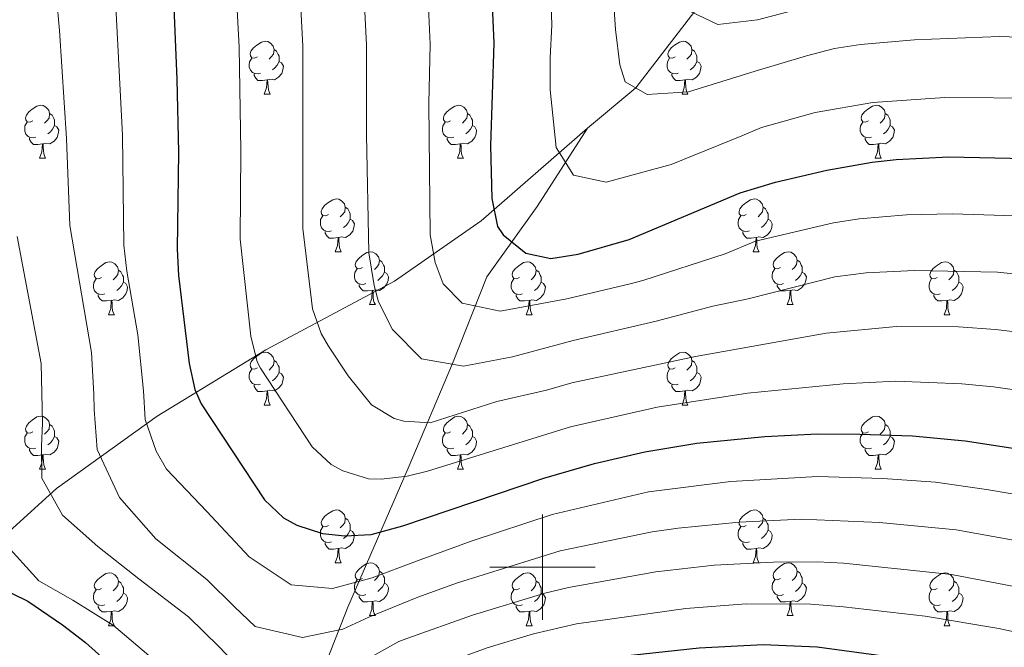
# Model space of a CAD drawing. Units: metres. Extents: x 671132 to 675661, y 744254 to 747336.
# Drawn here: x 672401 to 672588, y 746485 to 746604 of the extents above; entities that cross this region are included whole.
import ezdxf

# ---------------------------------------------------------------- set-up
doc = ezdxf.new("R2010")
doc.units = ezdxf.units.M
doc.header["$MEASUREMENT"] = 0
doc.linetypes.add('DGN Style 3', pattern=[84.613592, 60.43828, -24.175312])
for name, color, linetype, lineweight in [('Carátula', 7, 'Continuous', 0), ('Elementos auxiliares', 7, 'Continuous', 0), ('Entidades rústicas y varios', 7, 'Continuous', 0), ('Hidrografía', 7, 'Continuous', 0), ('Relieve y altimetría', 7, 'Continuous', 0)]:
    doc.layers.add(name, color=color, linetype=linetype, lineweight=lineweight)

msp = doc.modelspace()

# ---------------------------------------------------------------- linework, layer by layer
at = {"layer": 'Carátula', "color": 7, "linetype": 'Continuous', "lineweight": 0}
for p, q in [((672500, 746490), (672500, 746510)), ((672500, 746490), (672500, 746510)), ((672490, 746500), (672510, 746500)), ((672490, 746500), (672510, 746500))]:
    msp.add_line(p, q, dxfattribs=at)
msp.add_3dface([(671207.008, 744254.325), (675660.584, 744366.782), (675585.612, 747335.848), (671132.036, 747223.391)], dxfattribs=at)
msp.add_3dface([(671207.008, 744254.325), (675660.584, 744366.782), (675585.612, 747335.848), (671132.036, 747223.391)], dxfattribs=at)
at = {"layer": 'Elementos auxiliares', "color": 250, "linetype": 'Continuous', "lineweight": 0}
msp.add_3dface([(675424.98, 747069.51), (675484.09, 744756.15), (672078.68, 744670.16), (672020.71, 746983.51)], dxfattribs=at)
at = {"layer": 'Entidades rústicas y varios', "color": 92, "linetype": 'Continuous', "lineweight": 0, "flags": 128}
for points in [[(672445.853, 746596.786), (672445.323, 746596.521), (672444.793, 746596.576), (672444.528, 746596.946), (672444.473, 746597.371), (672444.633, 746597.891), (672445.113, 746598.486), (672445.748, 746599.016), (672446.648, 746599.601), (672447.393, 746599.761), (672447.818, 746599.706), (672448.348, 746599.391), (672448.878, 746598.806), (672449.038, 746598.166), (672448.928, 746597.316), (672448.503, 746596.786), (672448.083, 746596.361)], [(672525.18, 746596.786), (672524.65, 746596.521), (672524.12, 746596.576), (672523.855, 746596.946), (672523.8, 746597.371), (672523.96, 746597.891), (672524.44, 746598.486), (672525.075, 746599.016), (672525.975, 746599.601), (672526.72, 746599.761), (672527.145, 746599.706), (672527.675, 746599.391), (672528.205, 746598.806), (672528.365, 746598.166), (672528.255, 746597.316), (672527.83, 746596.786), (672527.41, 746596.361)], [(672446.438, 746593.706), (672446.013, 746593.546), (672445.428, 746593.606), (672444.953, 746593.816), (672444.528, 746594.241), (672444.313, 746594.826), (672444.313, 746595.246), (672444.368, 746595.831), (672444.793, 746596.521)], [(672449.038, 746598.166), (672449.513, 746597.851), (672449.828, 746597.211), (672449.988, 746596.891), (672449.988, 746596.311), (672449.988, 746595.886), (672449.618, 746595.196), (672449.198, 746594.716), (672448.718, 746594.296)], [(672525.765, 746593.706), (672525.34, 746593.546), (672524.755, 746593.606), (672524.28, 746593.816), (672523.855, 746594.241), (672523.64, 746594.826), (672523.64, 746595.246), (672523.695, 746595.831), (672524.12, 746596.521)], [(672528.365, 746598.166), (672528.84, 746597.851), (672529.155, 746597.211), (672529.315, 746596.891), (672529.315, 746596.311), (672529.315, 746595.886), (672528.945, 746595.196), (672528.525, 746594.716), (672528.045, 746594.296)], [(672449.988, 746595.886), (672450.443, 746595.636), (672450.788, 746595.021), (672450.678, 746594.296), (672450.468, 746593.656), (672449.883, 746592.916), (672449.088, 746592.436), (672448.238, 746592.541), (672447.808, 746592.411)], [(672529.315, 746595.886), (672529.77, 746595.636), (672530.115, 746595.021), (672530.005, 746594.296), (672529.795, 746593.656), (672529.21, 746592.916), (672528.415, 746592.436), (672527.565, 746592.541), (672527.135, 746592.411)], [(672447.698, 746592.411), (672446.808, 746592.326), (672445.963, 746592.326), (672445.538, 746592.756), (672445.218, 746593.231), (672445.218, 746593.546)], [(672527.025, 746592.411), (672526.135, 746592.326), (672525.29, 746592.326), (672524.865, 746592.756), (672524.545, 746593.231), (672524.545, 746593.546)], [(672447.153, 746589.726), (672447.588, 746590.886), (672447.698, 746592.411), (672447.808, 746592.411), (672447.843, 746591.826), (672447.878, 746591.141), (672447.948, 746590.526), (672448.063, 746590.126), (672448.278, 746589.726)], [(672526.48, 746589.726), (672526.915, 746590.886), (672527.025, 746592.411), (672527.135, 746592.411), (672527.17, 746591.826), (672527.205, 746591.141), (672527.275, 746590.526), (672527.39, 746590.126), (672527.605, 746589.726)], [(672447.153, 746589.726), (672448.278, 746589.726)], [(672526.48, 746589.726), (672527.605, 746589.726)], [(672403.217, 746584.646), (672402.687, 746584.381), (672402.157, 746584.436), (672401.892, 746584.806), (672401.837, 746585.231), (672401.997, 746585.751), (672402.477, 746586.346), (672403.112, 746586.876), (672404.012, 746587.461), (672404.757, 746587.621), (672405.182, 746587.566), (672405.712, 746587.251), (672406.242, 746586.666), (672406.402, 746586.026), (672406.292, 746585.176), (672405.867, 746584.646), (672405.447, 746584.221)], [(672482.544, 746584.646), (672482.014, 746584.381), (672481.484, 746584.436), (672481.219, 746584.806), (672481.164, 746585.231), (672481.324, 746585.751), (672481.804, 746586.346), (672482.439, 746586.876), (672483.339, 746587.461), (672484.084, 746587.621), (672484.509, 746587.566), (672485.039, 746587.251), (672485.569, 746586.666), (672485.729, 746586.026), (672485.619, 746585.176), (672485.194, 746584.646), (672484.774, 746584.221)], [(672561.871, 746584.646), (672561.341, 746584.381), (672560.811, 746584.436), (672560.546, 746584.806), (672560.491, 746585.231), (672560.651, 746585.751), (672561.131, 746586.346), (672561.766, 746586.876), (672562.666, 746587.461), (672563.411, 746587.621), (672563.836, 746587.566), (672564.366, 746587.251), (672564.896, 746586.666), (672565.056, 746586.026), (672564.946, 746585.176), (672564.521, 746584.646), (672564.101, 746584.221)], [(672406.402, 746586.026), (672406.877, 746585.711), (672407.192, 746585.071), (672407.352, 746584.751), (672407.352, 746584.171), (672407.352, 746583.746), (672406.982, 746583.056), (672406.562, 746582.576), (672406.082, 746582.156)], [(672485.729, 746586.026), (672486.204, 746585.711), (672486.519, 746585.071), (672486.679, 746584.751), (672486.679, 746584.171), (672486.679, 746583.746), (672486.309, 746583.056), (672485.889, 746582.576), (672485.409, 746582.156)], [(672565.056, 746586.026), (672565.531, 746585.711), (672565.846, 746585.071), (672566.006, 746584.751), (672566.006, 746584.171), (672566.006, 746583.746), (672565.636, 746583.056), (672565.216, 746582.576), (672564.736, 746582.156)], [(672403.802, 746581.566), (672403.377, 746581.406), (672402.792, 746581.466), (672402.317, 746581.676), (672401.892, 746582.101), (672401.677, 746582.686), (672401.677, 746583.106), (672401.732, 746583.691), (672402.157, 746584.381)], [(672407.352, 746583.746), (672407.807, 746583.496), (672408.152, 746582.881), (672408.042, 746582.156), (672407.832, 746581.516), (672407.247, 746580.776), (672406.452, 746580.296), (672405.602, 746580.401), (672405.172, 746580.271)], [(672483.129, 746581.566), (672482.704, 746581.406), (672482.119, 746581.466), (672481.644, 746581.676), (672481.219, 746582.101), (672481.004, 746582.686), (672481.004, 746583.106), (672481.059, 746583.691), (672481.484, 746584.381)], [(672486.679, 746583.746), (672487.134, 746583.496), (672487.479, 746582.881), (672487.369, 746582.156), (672487.159, 746581.516), (672486.574, 746580.776), (672485.779, 746580.296), (672484.929, 746580.401), (672484.499, 746580.271)], [(672562.456, 746581.566), (672562.031, 746581.406), (672561.446, 746581.466), (672560.971, 746581.676), (672560.546, 746582.101), (672560.331, 746582.686), (672560.331, 746583.106), (672560.386, 746583.691), (672560.811, 746584.381)], [(672566.006, 746583.746), (672566.461, 746583.496), (672566.806, 746582.881), (672566.696, 746582.156), (672566.486, 746581.516), (672565.901, 746580.776), (672565.106, 746580.296), (672564.256, 746580.401), (672563.826, 746580.271)], [(672405.062, 746580.271), (672404.172, 746580.186), (672403.327, 746580.186), (672402.902, 746580.616), (672402.582, 746581.091), (672402.582, 746581.406)], [(672404.517, 746577.586), (672404.952, 746578.746), (672405.062, 746580.271), (672405.172, 746580.271), (672405.207, 746579.686), (672405.242, 746579.001), (672405.312, 746578.386), (672405.427, 746577.986), (672405.642, 746577.586)], [(672484.389, 746580.271), (672483.499, 746580.186), (672482.654, 746580.186), (672482.229, 746580.616), (672481.909, 746581.091), (672481.909, 746581.406)], [(672483.844, 746577.586), (672484.279, 746578.746), (672484.389, 746580.271), (672484.499, 746580.271), (672484.534, 746579.686), (672484.569, 746579.001), (672484.639, 746578.386), (672484.754, 746577.986), (672484.969, 746577.586)], [(672563.716, 746580.271), (672562.826, 746580.186), (672561.981, 746580.186), (672561.556, 746580.616), (672561.236, 746581.091), (672561.236, 746581.406)], [(672563.171, 746577.586), (672563.606, 746578.746), (672563.716, 746580.271), (672563.826, 746580.271), (672563.861, 746579.686), (672563.896, 746579.001), (672563.966, 746578.386), (672564.081, 746577.986), (672564.296, 746577.586)], [(672404.517, 746577.586), (672405.642, 746577.586)], [(672483.844, 746577.586), (672484.969, 746577.586)], [(672563.171, 746577.586), (672564.296, 746577.586)], [(672459.356, 746566.877), (672458.826, 746566.612), (672458.296, 746566.667), (672458.031, 746567.037), (672457.976, 746567.462), (672458.136, 746567.982), (672458.616, 746568.577), (672459.251, 746569.107), (672460.151, 746569.692), (672460.896, 746569.852), (672461.321, 746569.797), (672461.851, 746569.482), (672462.381, 746568.897), (672462.541, 746568.257), (672462.431, 746567.407), (672462.006, 746566.877), (672461.586, 746566.452)], [(672538.683, 746566.877), (672538.153, 746566.612), (672537.623, 746566.667), (672537.358, 746567.037), (672537.303, 746567.462), (672537.463, 746567.982), (672537.943, 746568.577), (672538.578, 746569.107), (672539.478, 746569.692), (672540.223, 746569.852), (672540.648, 746569.797), (672541.178, 746569.482), (672541.708, 746568.897), (672541.868, 746568.257), (672541.758, 746567.407), (672541.333, 746566.877), (672540.913, 746566.452)], [(672459.941, 746563.797), (672459.516, 746563.637), (672458.931, 746563.697), (672458.456, 746563.907), (672458.031, 746564.332), (672457.816, 746564.917), (672457.816, 746565.337), (672457.871, 746565.922), (672458.296, 746566.612)], [(672462.541, 746568.257), (672463.016, 746567.942), (672463.331, 746567.302), (672463.491, 746566.982), (672463.491, 746566.402), (672463.491, 746565.977), (672463.121, 746565.287), (672462.701, 746564.807), (672462.221, 746564.387)], [(672539.268, 746563.797), (672538.843, 746563.637), (672538.258, 746563.697), (672537.783, 746563.907), (672537.358, 746564.332), (672537.143, 746564.917), (672537.143, 746565.337), (672537.198, 746565.922), (672537.623, 746566.612)], [(672541.868, 746568.257), (672542.343, 746567.942), (672542.658, 746567.302), (672542.818, 746566.982), (672542.818, 746566.402), (672542.818, 746565.977), (672542.448, 746565.287), (672542.028, 746564.807), (672541.548, 746564.387)], [(672463.491, 746565.977), (672463.946, 746565.727), (672464.291, 746565.112), (672464.181, 746564.387), (672463.971, 746563.747), (672463.386, 746563.007), (672462.591, 746562.527), (672461.741, 746562.632), (672461.311, 746562.502)], [(672542.818, 746565.977), (672543.273, 746565.727), (672543.618, 746565.112), (672543.508, 746564.387), (672543.298, 746563.747), (672542.713, 746563.007), (672541.918, 746562.527), (672541.068, 746562.632), (672540.638, 746562.502)], [(672461.201, 746562.502), (672460.311, 746562.417), (672459.466, 746562.417), (672459.041, 746562.847), (672458.721, 746563.322), (672458.721, 746563.637)], [(672540.528, 746562.502), (672539.638, 746562.417), (672538.793, 746562.417), (672538.368, 746562.847), (672538.048, 746563.322), (672538.048, 746563.637)], [(672460.656, 746559.817), (672461.091, 746560.977), (672461.201, 746562.502), (672461.311, 746562.502), (672461.346, 746561.917), (672461.381, 746561.232), (672461.451, 746560.617), (672461.566, 746560.217), (672461.781, 746559.817)], [(672539.983, 746559.817), (672540.418, 746560.977), (672540.528, 746562.502), (672540.638, 746562.502), (672540.673, 746561.917), (672540.708, 746561.232), (672540.778, 746560.617), (672540.893, 746560.217), (672541.108, 746559.817)], [(672460.656, 746559.817), (672461.781, 746559.817)], [(672465.831, 746556.842), (672465.301, 746556.577), (672464.771, 746556.632), (672464.506, 746557.002), (672464.451, 746557.427), (672464.611, 746557.947), (672465.091, 746558.542), (672465.726, 746559.072), (672466.626, 746559.657), (672467.371, 746559.817), (672467.796, 746559.762), (672468.326, 746559.447), (672468.856, 746558.862), (672469.016, 746558.222), (672468.906, 746557.372), (672468.481, 746556.842), (672468.061, 746556.417)], [(672539.983, 746559.817), (672541.108, 746559.817)], [(672545.158, 746556.842), (672544.628, 746556.577), (672544.098, 746556.632), (672543.833, 746557.002), (672543.778, 746557.427), (672543.938, 746557.947), (672544.418, 746558.542), (672545.053, 746559.072), (672545.953, 746559.657), (672546.698, 746559.817), (672547.123, 746559.762), (672547.653, 746559.447), (672548.183, 746558.862), (672548.343, 746558.222), (672548.233, 746557.372), (672547.808, 746556.842), (672547.388, 746556.417)], [(672416.276, 746554.937), (672415.746, 746554.672), (672415.216, 746554.727), (672414.951, 746555.097), (672414.896, 746555.522), (672415.056, 746556.042), (672415.536, 746556.637), (672416.171, 746557.167), (672417.071, 746557.752), (672417.816, 746557.912), (672418.241, 746557.857), (672418.771, 746557.542), (672419.301, 746556.957), (672419.461, 746556.317), (672419.351, 746555.467), (672418.926, 746554.937), (672418.506, 746554.512)], [(672469.016, 746558.222), (672469.491, 746557.907), (672469.806, 746557.267), (672469.966, 746556.947), (672469.966, 746556.367), (672469.966, 746555.942), (672469.596, 746555.252), (672469.176, 746554.772), (672468.696, 746554.352)], [(672495.603, 746554.937), (672495.073, 746554.672), (672494.543, 746554.727), (672494.278, 746555.097), (672494.223, 746555.522), (672494.383, 746556.042), (672494.863, 746556.637), (672495.498, 746557.167), (672496.398, 746557.752), (672497.143, 746557.912), (672497.568, 746557.857), (672498.098, 746557.542), (672498.628, 746556.957), (672498.788, 746556.317), (672498.678, 746555.467), (672498.253, 746554.937), (672497.833, 746554.512)], [(672548.343, 746558.222), (672548.818, 746557.907), (672549.133, 746557.267), (672549.293, 746556.947), (672549.293, 746556.367), (672549.293, 746555.942), (672548.923, 746555.252), (672548.503, 746554.772), (672548.023, 746554.352)], [(672574.93, 746554.937), (672574.4, 746554.672), (672573.87, 746554.727), (672573.605, 746555.097), (672573.55, 746555.522), (672573.71, 746556.042), (672574.19, 746556.637), (672574.825, 746557.167), (672575.725, 746557.752), (672576.47, 746557.912), (672576.895, 746557.857), (672577.425, 746557.542), (672577.955, 746556.957), (672578.115, 746556.317), (672578.005, 746555.467), (672577.58, 746554.937), (672577.16, 746554.512)], [(672419.461, 746556.317), (672419.936, 746556.002), (672420.251, 746555.362), (672420.411, 746555.042), (672420.411, 746554.462), (672420.411, 746554.037), (672420.041, 746553.347), (672419.621, 746552.867), (672419.141, 746552.447)], [(672466.416, 746553.762), (672465.991, 746553.602), (672465.406, 746553.662), (672464.931, 746553.872), (672464.506, 746554.297), (672464.291, 746554.882), (672464.291, 746555.302), (672464.346, 746555.887), (672464.771, 746556.577)], [(672469.966, 746555.942), (672470.421, 746555.692), (672470.766, 746555.077), (672470.656, 746554.352), (672470.446, 746553.712), (672469.861, 746552.972), (672469.066, 746552.492), (672468.216, 746552.597), (672467.786, 746552.467)], [(672498.788, 746556.317), (672499.263, 746556.002), (672499.578, 746555.362), (672499.738, 746555.042), (672499.738, 746554.462), (672499.738, 746554.037), (672499.368, 746553.347), (672498.948, 746552.867), (672498.468, 746552.447)], [(672545.743, 746553.762), (672545.318, 746553.602), (672544.733, 746553.662), (672544.258, 746553.872), (672543.833, 746554.297), (672543.618, 746554.882), (672543.618, 746555.302), (672543.673, 746555.887), (672544.098, 746556.577)], [(672549.293, 746555.942), (672549.748, 746555.692), (672550.093, 746555.077), (672549.983, 746554.352), (672549.773, 746553.712), (672549.188, 746552.972), (672548.393, 746552.492), (672547.543, 746552.597), (672547.113, 746552.467)], [(672578.115, 746556.317), (672578.59, 746556.002), (672578.905, 746555.362), (672579.065, 746555.042), (672579.065, 746554.462), (672579.065, 746554.037), (672578.695, 746553.347), (672578.275, 746552.867), (672577.795, 746552.447)], [(672416.861, 746551.857), (672416.436, 746551.697), (672415.851, 746551.757), (672415.376, 746551.967), (672414.951, 746552.392), (672414.736, 746552.977), (672414.736, 746553.397), (672414.791, 746553.982), (672415.216, 746554.672)], [(672420.411, 746554.037), (672420.866, 746553.787), (672421.211, 746553.172), (672421.101, 746552.447), (672420.891, 746551.807), (672420.306, 746551.067), (672419.511, 746550.587), (672418.661, 746550.692), (672418.231, 746550.562)], [(672467.676, 746552.467), (672466.786, 746552.382), (672465.941, 746552.382), (672465.516, 746552.812), (672465.196, 746553.287), (672465.196, 746553.602)], [(672496.188, 746551.857), (672495.763, 746551.697), (672495.178, 746551.757), (672494.703, 746551.967), (672494.278, 746552.392), (672494.063, 746552.977), (672494.063, 746553.397), (672494.118, 746553.982), (672494.543, 746554.672)], [(672499.738, 746554.037), (672500.193, 746553.787), (672500.538, 746553.172), (672500.428, 746552.447), (672500.218, 746551.807), (672499.633, 746551.067), (672498.838, 746550.587), (672497.988, 746550.692), (672497.558, 746550.562)], [(672547.003, 746552.467), (672546.113, 746552.382), (672545.268, 746552.382), (672544.843, 746552.812), (672544.523, 746553.287), (672544.523, 746553.602)], [(672575.515, 746551.857), (672575.09, 746551.697), (672574.505, 746551.757), (672574.03, 746551.967), (672573.605, 746552.392), (672573.39, 746552.977), (672573.39, 746553.397), (672573.445, 746553.982), (672573.87, 746554.672)], [(672579.065, 746554.037), (672579.52, 746553.787), (672579.865, 746553.172), (672579.755, 746552.447), (672579.545, 746551.807), (672578.96, 746551.067), (672578.165, 746550.587), (672577.315, 746550.692), (672576.885, 746550.562)], [(672418.121, 746550.562), (672417.231, 746550.477), (672416.386, 746550.477), (672415.961, 746550.907), (672415.641, 746551.382), (672415.641, 746551.697)], [(672467.131, 746549.782), (672467.566, 746550.942), (672467.676, 746552.467), (672467.786, 746552.467), (672467.821, 746551.882), (672467.856, 746551.197), (672467.926, 746550.582), (672468.041, 746550.182), (672468.256, 746549.782)], [(672497.448, 746550.562), (672496.558, 746550.477), (672495.713, 746550.477), (672495.288, 746550.907), (672494.968, 746551.382), (672494.968, 746551.697)], [(672546.458, 746549.782), (672546.893, 746550.942), (672547.003, 746552.467), (672547.113, 746552.467), (672547.148, 746551.882), (672547.183, 746551.197), (672547.253, 746550.582), (672547.368, 746550.182), (672547.583, 746549.782)], [(672576.775, 746550.562), (672575.885, 746550.477), (672575.04, 746550.477), (672574.615, 746550.907), (672574.295, 746551.382), (672574.295, 746551.697)], [(672417.576, 746547.877), (672418.011, 746549.037), (672418.121, 746550.562), (672418.231, 746550.562), (672418.266, 746549.977), (672418.301, 746549.292), (672418.371, 746548.677), (672418.486, 746548.277), (672418.701, 746547.877)], [(672467.131, 746549.782), (672468.256, 746549.782)], [(672496.903, 746547.877), (672497.338, 746549.037), (672497.448, 746550.562), (672497.558, 746550.562), (672497.593, 746549.977), (672497.628, 746549.292), (672497.698, 746548.677), (672497.813, 746548.277), (672498.028, 746547.877)], [(672546.458, 746549.782), (672547.583, 746549.782)], [(672576.23, 746547.877), (672576.665, 746549.037), (672576.775, 746550.562), (672576.885, 746550.562), (672576.92, 746549.977), (672576.955, 746549.292), (672577.025, 746548.677), (672577.14, 746548.277), (672577.355, 746547.877)], [(672417.576, 746547.877), (672418.701, 746547.877)], [(672496.903, 746547.877), (672498.028, 746547.877)], [(672576.23, 746547.877), (672577.355, 746547.877)], [(672445.853, 746537.794), (672445.323, 746537.529), (672444.793, 746537.584), (672444.528, 746537.954), (672444.473, 746538.379), (672444.633, 746538.899), (672445.113, 746539.494), (672445.748, 746540.024), (672446.648, 746540.609), (672447.393, 746540.769), (672447.818, 746540.714), (672448.348, 746540.399), (672448.878, 746539.814), (672449.038, 746539.174), (672448.928, 746538.324), (672448.503, 746537.794), (672448.083, 746537.369)], [(672525.18, 746537.794), (672524.65, 746537.529), (672524.12, 746537.584), (672523.855, 746537.954), (672523.8, 746538.379), (672523.96, 746538.899), (672524.44, 746539.494), (672525.075, 746540.024), (672525.975, 746540.609), (672526.72, 746540.769), (672527.145, 746540.714), (672527.675, 746540.399), (672528.205, 746539.814), (672528.365, 746539.174), (672528.255, 746538.324), (672527.83, 746537.794), (672527.41, 746537.369)], [(672449.038, 746539.174), (672449.513, 746538.859), (672449.828, 746538.219), (672449.988, 746537.899), (672449.988, 746537.319), (672449.988, 746536.894), (672449.618, 746536.204), (672449.198, 746535.724), (672448.718, 746535.304)], [(672528.365, 746539.174), (672528.84, 746538.859), (672529.155, 746538.219), (672529.315, 746537.899), (672529.315, 746537.319), (672529.315, 746536.894), (672528.945, 746536.204), (672528.525, 746535.724), (672528.045, 746535.304)], [(672446.438, 746534.714), (672446.013, 746534.554), (672445.428, 746534.614), (672444.953, 746534.824), (672444.528, 746535.249), (672444.313, 746535.834), (672444.313, 746536.254), (672444.368, 746536.839), (672444.793, 746537.529)], [(672449.988, 746536.894), (672450.443, 746536.644), (672450.788, 746536.029), (672450.678, 746535.304), (672450.468, 746534.664), (672449.883, 746533.924), (672449.088, 746533.444), (672448.238, 746533.549), (672447.808, 746533.419)], [(672525.765, 746534.714), (672525.34, 746534.554), (672524.755, 746534.614), (672524.28, 746534.824), (672523.855, 746535.249), (672523.64, 746535.834), (672523.64, 746536.254), (672523.695, 746536.839), (672524.12, 746537.529)], [(672529.315, 746536.894), (672529.77, 746536.644), (672530.115, 746536.029), (672530.005, 746535.304), (672529.795, 746534.664), (672529.21, 746533.924), (672528.415, 746533.444), (672527.565, 746533.549), (672527.135, 746533.419)], [(672447.698, 746533.419), (672446.808, 746533.334), (672445.963, 746533.334), (672445.538, 746533.764), (672445.218, 746534.239), (672445.218, 746534.554)], [(672447.153, 746530.734), (672447.588, 746531.894), (672447.698, 746533.419), (672447.808, 746533.419), (672447.843, 746532.834), (672447.878, 746532.149), (672447.948, 746531.534), (672448.063, 746531.134), (672448.278, 746530.734)], [(672527.025, 746533.419), (672526.135, 746533.334), (672525.29, 746533.334), (672524.865, 746533.764), (672524.545, 746534.239), (672524.545, 746534.554)], [(672526.48, 746530.734), (672526.915, 746531.894), (672527.025, 746533.419), (672527.135, 746533.419), (672527.17, 746532.834), (672527.205, 746532.149), (672527.275, 746531.534), (672527.39, 746531.134), (672527.605, 746530.734)], [(672447.153, 746530.734), (672448.278, 746530.734)], [(672526.48, 746530.734), (672527.605, 746530.734)], [(672403.217, 746525.654), (672402.687, 746525.389), (672402.157, 746525.444), (672401.892, 746525.814), (672401.837, 746526.239), (672401.997, 746526.759), (672402.477, 746527.354), (672403.112, 746527.884), (672404.012, 746528.469), (672404.757, 746528.629), (672405.182, 746528.574), (672405.712, 746528.259), (672406.242, 746527.674), (672406.402, 746527.034), (672406.292, 746526.184), (672405.867, 746525.654), (672405.447, 746525.229)], [(672482.544, 746525.654), (672482.014, 746525.389), (672481.484, 746525.444), (672481.219, 746525.814), (672481.164, 746526.239), (672481.324, 746526.759), (672481.804, 746527.354), (672482.439, 746527.884), (672483.339, 746528.469), (672484.084, 746528.629), (672484.509, 746528.574), (672485.039, 746528.259), (672485.569, 746527.674), (672485.729, 746527.034), (672485.619, 746526.184), (672485.194, 746525.654), (672484.774, 746525.229)], [(672561.871, 746525.654), (672561.341, 746525.389), (672560.811, 746525.444), (672560.546, 746525.814), (672560.491, 746526.239), (672560.651, 746526.759), (672561.131, 746527.354), (672561.766, 746527.884), (672562.666, 746528.469), (672563.411, 746528.629), (672563.836, 746528.574), (672564.366, 746528.259), (672564.896, 746527.674), (672565.056, 746527.034), (672564.946, 746526.184), (672564.521, 746525.654), (672564.101, 746525.229)], [(672403.802, 746522.574), (672403.377, 746522.414), (672402.792, 746522.474), (672402.317, 746522.684), (672401.892, 746523.109), (672401.677, 746523.694), (672401.677, 746524.114), (672401.732, 746524.699), (672402.157, 746525.389)], [(672406.402, 746527.034), (672406.877, 746526.719), (672407.192, 746526.079), (672407.352, 746525.759), (672407.352, 746525.179), (672407.352, 746524.754), (672406.982, 746524.064), (672406.562, 746523.584), (672406.082, 746523.164)], [(672483.129, 746522.574), (672482.704, 746522.414), (672482.119, 746522.474), (672481.644, 746522.684), (672481.219, 746523.109), (672481.004, 746523.694), (672481.004, 746524.114), (672481.059, 746524.699), (672481.484, 746525.389)], [(672485.729, 746527.034), (672486.204, 746526.719), (672486.519, 746526.079), (672486.679, 746525.759), (672486.679, 746525.179), (672486.679, 746524.754), (672486.309, 746524.064), (672485.889, 746523.584), (672485.409, 746523.164)], [(672562.456, 746522.574), (672562.031, 746522.414), (672561.446, 746522.474), (672560.971, 746522.684), (672560.546, 746523.109), (672560.331, 746523.694), (672560.331, 746524.114), (672560.386, 746524.699), (672560.811, 746525.389)], [(672565.056, 746527.034), (672565.531, 746526.719), (672565.846, 746526.079), (672566.006, 746525.759), (672566.006, 746525.179), (672566.006, 746524.754), (672565.636, 746524.064), (672565.216, 746523.584), (672564.736, 746523.164)], [(672407.352, 746524.754), (672407.807, 746524.504), (672408.152, 746523.889), (672408.042, 746523.164), (672407.832, 746522.524), (672407.247, 746521.784), (672406.452, 746521.304), (672405.602, 746521.409), (672405.172, 746521.279)], [(672486.679, 746524.754), (672487.134, 746524.504), (672487.479, 746523.889), (672487.369, 746523.164), (672487.159, 746522.524), (672486.574, 746521.784), (672485.779, 746521.304), (672484.929, 746521.409), (672484.499, 746521.279)], [(672566.006, 746524.754), (672566.461, 746524.504), (672566.806, 746523.889), (672566.696, 746523.164), (672566.486, 746522.524), (672565.901, 746521.784), (672565.106, 746521.304), (672564.256, 746521.409), (672563.826, 746521.279)], [(672405.062, 746521.279), (672404.172, 746521.194), (672403.327, 746521.194), (672402.902, 746521.624), (672402.582, 746522.099), (672402.582, 746522.414)], [(672484.389, 746521.279), (672483.499, 746521.194), (672482.654, 746521.194), (672482.229, 746521.624), (672481.909, 746522.099), (672481.909, 746522.414)], [(672563.716, 746521.279), (672562.826, 746521.194), (672561.981, 746521.194), (672561.556, 746521.624), (672561.236, 746522.099), (672561.236, 746522.414)], [(672404.517, 746518.594), (672404.952, 746519.754), (672405.062, 746521.279), (672405.172, 746521.279), (672405.207, 746520.694), (672405.242, 746520.009), (672405.312, 746519.394), (672405.427, 746518.994), (672405.642, 746518.594)], [(672483.844, 746518.594), (672484.279, 746519.754), (672484.389, 746521.279), (672484.499, 746521.279), (672484.534, 746520.694), (672484.569, 746520.009), (672484.639, 746519.394), (672484.754, 746518.994), (672484.969, 746518.594)], [(672563.171, 746518.594), (672563.606, 746519.754), (672563.716, 746521.279), (672563.826, 746521.279), (672563.861, 746520.694), (672563.896, 746520.009), (672563.966, 746519.394), (672564.081, 746518.994), (672564.296, 746518.594)], [(672404.517, 746518.594), (672405.642, 746518.594)], [(672483.844, 746518.594), (672484.969, 746518.594)], [(672563.171, 746518.594), (672564.296, 746518.594)], [(672459.356, 746507.885), (672458.826, 746507.62), (672458.296, 746507.675), (672458.031, 746508.045), (672457.976, 746508.47), (672458.136, 746508.99), (672458.616, 746509.585), (672459.251, 746510.115), (672460.151, 746510.7), (672460.896, 746510.86), (672461.321, 746510.805), (672461.851, 746510.49), (672462.381, 746509.905), (672462.541, 746509.265), (672462.431, 746508.415), (672462.006, 746507.885), (672461.586, 746507.46)], [(672538.683, 746507.885), (672538.153, 746507.62), (672537.623, 746507.675), (672537.358, 746508.045), (672537.303, 746508.47), (672537.463, 746508.99), (672537.943, 746509.585), (672538.578, 746510.115), (672539.478, 746510.7), (672540.223, 746510.86), (672540.648, 746510.805), (672541.178, 746510.49), (672541.708, 746509.905), (672541.868, 746509.265), (672541.758, 746508.415), (672541.333, 746507.885), (672540.913, 746507.46)], [(672462.541, 746509.265), (672463.016, 746508.95), (672463.331, 746508.31), (672463.491, 746507.99), (672463.491, 746507.41), (672463.491, 746506.985), (672463.121, 746506.295), (672462.701, 746505.815), (672462.221, 746505.395)], [(672541.868, 746509.265), (672542.343, 746508.95), (672542.658, 746508.31), (672542.818, 746507.99), (672542.818, 746507.41), (672542.818, 746506.985), (672542.448, 746506.295), (672542.028, 746505.815), (672541.548, 746505.395)], [(672459.941, 746504.805), (672459.516, 746504.645), (672458.931, 746504.705), (672458.456, 746504.915), (672458.031, 746505.34), (672457.816, 746505.925), (672457.816, 746506.345), (672457.871, 746506.93), (672458.296, 746507.62)], [(672463.491, 746506.985), (672463.946, 746506.735), (672464.291, 746506.12), (672464.181, 746505.395), (672463.971, 746504.755), (672463.386, 746504.015), (672462.591, 746503.535), (672461.741, 746503.64), (672461.311, 746503.51)], [(672539.268, 746504.805), (672538.843, 746504.645), (672538.258, 746504.705), (672537.783, 746504.915), (672537.358, 746505.34), (672537.143, 746505.925), (672537.143, 746506.345), (672537.198, 746506.93), (672537.623, 746507.62)], [(672542.818, 746506.985), (672543.273, 746506.735), (672543.618, 746506.12), (672543.508, 746505.395), (672543.298, 746504.755), (672542.713, 746504.015), (672541.918, 746503.535), (672541.068, 746503.64), (672540.638, 746503.51)], [(672461.201, 746503.51), (672460.311, 746503.425), (672459.466, 746503.425), (672459.041, 746503.855), (672458.721, 746504.33), (672458.721, 746504.645)], [(672460.656, 746500.825), (672461.091, 746501.985), (672461.201, 746503.51), (672461.311, 746503.51), (672461.346, 746502.925), (672461.381, 746502.24), (672461.451, 746501.625), (672461.566, 746501.225), (672461.781, 746500.825)], [(672540.528, 746503.51), (672539.638, 746503.425), (672538.793, 746503.425), (672538.368, 746503.855), (672538.048, 746504.33), (672538.048, 746504.645)], [(672539.983, 746500.825), (672540.418, 746501.985), (672540.528, 746503.51), (672540.638, 746503.51), (672540.673, 746502.925), (672540.708, 746502.24), (672540.778, 746501.625), (672540.893, 746501.225), (672541.108, 746500.825)], [(672460.656, 746500.825), (672461.781, 746500.825)], [(672465.831, 746497.85), (672465.301, 746497.585), (672464.771, 746497.64), (672464.506, 746498.01), (672464.451, 746498.435), (672464.611, 746498.955), (672465.091, 746499.55), (672465.726, 746500.08), (672466.626, 746500.665), (672467.371, 746500.825), (672467.796, 746500.77), (672468.326, 746500.455), (672468.856, 746499.87), (672469.016, 746499.23), (672468.906, 746498.38), (672468.481, 746497.85), (672468.061, 746497.425)], [(672469.016, 746499.23), (672469.491, 746498.915), (672469.806, 746498.275), (672469.966, 746497.955), (672469.966, 746497.375), (672469.966, 746496.95), (672469.596, 746496.26), (672469.176, 746495.78), (672468.696, 746495.36)], [(672539.983, 746500.825), (672541.108, 746500.825)], [(672545.158, 746497.85), (672544.628, 746497.585), (672544.098, 746497.64), (672543.833, 746498.01), (672543.778, 746498.435), (672543.938, 746498.955), (672544.418, 746499.55), (672545.053, 746500.08), (672545.953, 746500.665), (672546.698, 746500.825), (672547.123, 746500.77), (672547.653, 746500.455), (672548.183, 746499.87), (672548.343, 746499.23), (672548.233, 746498.38), (672547.808, 746497.85), (672547.388, 746497.425)], [(672548.343, 746499.23), (672548.818, 746498.915), (672549.133, 746498.275), (672549.293, 746497.955), (672549.293, 746497.375), (672549.293, 746496.95), (672548.923, 746496.26), (672548.503, 746495.78), (672548.023, 746495.36)], [(672416.276, 746495.945), (672415.746, 746495.68), (672415.216, 746495.735), (672414.951, 746496.105), (672414.896, 746496.53), (672415.056, 746497.05), (672415.536, 746497.645), (672416.171, 746498.175), (672417.071, 746498.76), (672417.816, 746498.92), (672418.241, 746498.865), (672418.771, 746498.55), (672419.301, 746497.965), (672419.461, 746497.325), (672419.351, 746496.475), (672418.926, 746495.945), (672418.506, 746495.52)], [(672419.461, 746497.325), (672419.936, 746497.01), (672420.251, 746496.37), (672420.411, 746496.05), (672420.411, 746495.47), (672420.411, 746495.045), (672420.041, 746494.355), (672419.621, 746493.875), (672419.141, 746493.455)], [(672466.416, 746494.77), (672465.991, 746494.61), (672465.406, 746494.67), (672464.931, 746494.88), (672464.506, 746495.305), (672464.291, 746495.89), (672464.291, 746496.31), (672464.346, 746496.895), (672464.771, 746497.585)], [(672495.603, 746495.945), (672495.073, 746495.68), (672494.543, 746495.735), (672494.278, 746496.105), (672494.223, 746496.53), (672494.383, 746497.05), (672494.863, 746497.645), (672495.498, 746498.175), (672496.398, 746498.76), (672497.143, 746498.92), (672497.568, 746498.865), (672498.098, 746498.55), (672498.628, 746497.965), (672498.788, 746497.325), (672498.678, 746496.475), (672498.253, 746495.945), (672497.833, 746495.52)], [(672498.788, 746497.325), (672499.263, 746497.01), (672499.578, 746496.37), (672499.738, 746496.05), (672499.738, 746495.47), (672499.738, 746495.045), (672499.368, 746494.355), (672498.948, 746493.875), (672498.468, 746493.455)], [(672545.743, 746494.77), (672545.318, 746494.61), (672544.733, 746494.67), (672544.258, 746494.88), (672543.833, 746495.305), (672543.618, 746495.89), (672543.618, 746496.31), (672543.673, 746496.895), (672544.098, 746497.585)], [(672574.93, 746495.945), (672574.4, 746495.68), (672573.87, 746495.735), (672573.605, 746496.105), (672573.55, 746496.53), (672573.71, 746497.05), (672574.19, 746497.645), (672574.825, 746498.175), (672575.725, 746498.76), (672576.47, 746498.92), (672576.895, 746498.865), (672577.425, 746498.55), (672577.955, 746497.965), (672578.115, 746497.325), (672578.005, 746496.475), (672577.58, 746495.945), (672577.16, 746495.52)], [(672578.115, 746497.325), (672578.59, 746497.01), (672578.905, 746496.37), (672579.065, 746496.05), (672579.065, 746495.47), (672579.065, 746495.045), (672578.695, 746494.355), (672578.275, 746493.875), (672577.795, 746493.455)], [(672416.861, 746492.865), (672416.436, 746492.705), (672415.851, 746492.765), (672415.376, 746492.975), (672414.951, 746493.4), (672414.736, 746493.985), (672414.736, 746494.405), (672414.791, 746494.99), (672415.216, 746495.68)], [(672469.966, 746496.95), (672470.421, 746496.7), (672470.766, 746496.085), (672470.656, 746495.36), (672470.446, 746494.72), (672469.861, 746493.98), (672469.066, 746493.5), (672468.216, 746493.605), (672467.786, 746493.475)], [(672496.188, 746492.865), (672495.763, 746492.705), (672495.178, 746492.765), (672494.703, 746492.975), (672494.278, 746493.4), (672494.063, 746493.985), (672494.063, 746494.405), (672494.118, 746494.99), (672494.543, 746495.68)], [(672549.293, 746496.95), (672549.748, 746496.7), (672550.093, 746496.085), (672549.983, 746495.36), (672549.773, 746494.72), (672549.188, 746493.98), (672548.393, 746493.5), (672547.543, 746493.605), (672547.113, 746493.475)], [(672575.515, 746492.865), (672575.09, 746492.705), (672574.505, 746492.765), (672574.03, 746492.975), (672573.605, 746493.4), (672573.39, 746493.985), (672573.39, 746494.405), (672573.445, 746494.99), (672573.87, 746495.68)], [(672420.411, 746495.045), (672420.866, 746494.795), (672421.211, 746494.18), (672421.101, 746493.455), (672420.891, 746492.815), (672420.306, 746492.075), (672419.511, 746491.595), (672418.661, 746491.7), (672418.231, 746491.57)], [(672467.676, 746493.475), (672466.786, 746493.39), (672465.941, 746493.39), (672465.516, 746493.82), (672465.196, 746494.295), (672465.196, 746494.61)], [(672499.738, 746495.045), (672500.193, 746494.795), (672500.538, 746494.18), (672500.428, 746493.455), (672500.218, 746492.815), (672499.633, 746492.075), (672498.838, 746491.595), (672497.988, 746491.7), (672497.558, 746491.57)], [(672547.003, 746493.475), (672546.113, 746493.39), (672545.268, 746493.39), (672544.843, 746493.82), (672544.523, 746494.295), (672544.523, 746494.61)], [(672579.065, 746495.045), (672579.52, 746494.795), (672579.865, 746494.18), (672579.755, 746493.455), (672579.545, 746492.815), (672578.96, 746492.075), (672578.165, 746491.595), (672577.315, 746491.7), (672576.885, 746491.57)], [(672418.121, 746491.57), (672417.231, 746491.485), (672416.386, 746491.485), (672415.961, 746491.915), (672415.641, 746492.39), (672415.641, 746492.705)], [(672467.131, 746490.79), (672467.566, 746491.95), (672467.676, 746493.475), (672467.786, 746493.475), (672467.821, 746492.89), (672467.856, 746492.205), (672467.926, 746491.59), (672468.041, 746491.19), (672468.256, 746490.79)], [(672497.448, 746491.57), (672496.558, 746491.485), (672495.713, 746491.485), (672495.288, 746491.915), (672494.968, 746492.39), (672494.968, 746492.705)], [(672546.458, 746490.79), (672546.893, 746491.95), (672547.003, 746493.475), (672547.113, 746493.475), (672547.148, 746492.89), (672547.183, 746492.205), (672547.253, 746491.59), (672547.368, 746491.19), (672547.583, 746490.79)], [(672576.775, 746491.57), (672575.885, 746491.485), (672575.04, 746491.485), (672574.615, 746491.915), (672574.295, 746492.39), (672574.295, 746492.705)], [(672417.576, 746488.885), (672418.011, 746490.045), (672418.121, 746491.57), (672418.231, 746491.57), (672418.266, 746490.985), (672418.301, 746490.3), (672418.371, 746489.685), (672418.486, 746489.285), (672418.701, 746488.885)], [(672467.131, 746490.79), (672468.256, 746490.79)], [(672496.903, 746488.885), (672497.338, 746490.045), (672497.448, 746491.57), (672497.558, 746491.57), (672497.593, 746490.985), (672497.628, 746490.3), (672497.698, 746489.685), (672497.813, 746489.285), (672498.028, 746488.885)], [(672546.458, 746490.79), (672547.583, 746490.79)], [(672576.23, 746488.885), (672576.665, 746490.045), (672576.775, 746491.57), (672576.885, 746491.57), (672576.92, 746490.985), (672576.955, 746490.3), (672577.025, 746489.685), (672577.14, 746489.285), (672577.355, 746488.885)], [(672417.576, 746488.885), (672418.701, 746488.885)], [(672496.903, 746488.885), (672498.028, 746488.885)], [(672576.23, 746488.885), (672577.355, 746488.885)]]:
    msp.add_lwpolyline(points, dxfattribs=at)
at = {"layer": 'Hidrografía', "color": 142, "linetype": 'DGN Style 3', "lineweight": 13}
for points in [[(672661.902, 746729.714, 1012.571), (672646.247, 746714.437, 1017.724), (672627.918, 746696.869, 1023.867), (672600.808, 746673.953, 1032.961), (672586.298, 746663.259, 1037.822), (672569.115, 746650.656, 1043.742), (672551.55, 746633.087, 1050.705), (672532.84, 746610.554, 1059.404), (672517.717, 746590.885, 1065.007), (672508.553, 746583.247, 1068.191)], [(672508.553, 746583.247, 1068.191), (672488.315, 746565.678, 1076.114), (672471.896, 746554.22, 1083.427), (672447.458, 746541.235, 1094.181), (672426.839, 746528.631, 1103.93), (672407.747, 746514.882, 1114.377), (672389.036, 746498.077, 1125.896), (672377.199, 746482.418, 1135.619), (672360.017, 746465.232, 1147.752), (672343.313, 746451.302, 1157.05), (672322.312, 746437.171, 1168.769), (672307.42, 746421.894, 1179.685), (672288.328, 746400.506, 1192.001), (672274.964, 746389.812, 1200.148), (672248.235, 746372.244, 1208.584), (672219.978, 746354.675, 1224.632)], [(672508.553, 746583.247, 1068.191), (672498.953, 746568.416, 1072.601), (672489.407, 746555.048, 1077.951), (672482.915, 746538.626, 1084.937), (672474.515, 746518.765, 1094.308), (672463.06, 746492.413, 1107.832), (672453.132, 746467.206, 1118.672), (672441.295, 746438.179, 1135.504), (672434.04, 746420.611, 1148.651), (672425.257, 746401.896, 1159.173), (672416.144, 746384.844, 1167.312), (672404.689, 746366.894, 1174.535), (672392.088, 746350.853, 1185.62), (672377.578, 746334.048, 1193.971), (672364.596, 746318.771, 1202.346), (672351.613, 746300.821, 1213.281), (672342.449, 746286.689, 1221.687)]]:
    msp.add_polyline3d(points, dxfattribs=at)
at = {"layer": 'Relieve y altimetría', "color": 30, "linetype": 'Continuous', "lineweight": 0, "flags": 128}
for points, elevation in [([(672464.219, 746645.938), (672466.595, 746598.991), (672466.587, 746582.001), (672467.022, 746559.612), (672468.047, 746553.407), (672468.883, 746550.296), (672471.51, 746545.071), (672477.04, 746539.527), (672485.004, 746538.105), (672494.301, 746539.87), (672505.809, 746542.985), (672521.591, 746546.663), (672532.301, 746549.51), (672539.06, 746550.867), (672555.492, 746555.07), (672561.444, 746555.836), (672570.637, 746556.25), (672586.38, 746555.953), (672611.617, 746553.333)], 1085), ([(672476.563, 746645.148), (672478.687, 746599.171), (672478.437, 746587.907), (672478.675, 746563.051), (672479.634, 746557.774), (672481.109, 746553.737), (672484.716, 746550.038), (672491.944, 746548.533), (672504.603, 746550.883), (672516.665, 746553.753), (672519.033, 746554.39), (672534.677, 746559.407), (672540.45, 746561.843), (672555.209, 746565.271), (672560.143, 746566.067), (672569.09, 746566.789), (672577.768, 746566.985), (672591.762, 746566.585)], 1080), ([(672452.084, 746644.293), (672454.502, 746598.812), (672454.509, 746564.193), (672456.338, 746548.998), (672457.994, 746544.299), (672459.363, 746541.92), (672463.095, 746536.285), (672467.504, 746530.798), (672471.802, 746528.193), (672473.671, 746527.65), (672478.686, 746527.389), (672491.349, 746531.398), (672500.775, 746533.538), (672505.571, 746534.953), (672529.044, 746539.953), (672553.846, 746544.343), (672567.181, 746545.661), (672579.001, 746545.554), (672585.988, 746545.067), (672609.393, 746542.277)], 1090), ([(672440.192, 746640.077), (672442.41, 746598.632), (672442.713, 746578.957), (672442.568, 746562.202), (672444.629, 746543.806), (672445.814, 746538.908), (672446.464, 746537.71), (672456.288, 746522.798), (672459.892, 746519.43), (672462.062, 746518.246), (672466.938, 746516.743), (672469.351, 746516.673), (672474.293, 746517.254), (672478.143, 746518.178), (672505.303, 746526.629), (672521.777, 746530.319), (672538.914, 746533.016), (672557.057, 746534.789), (672567.048, 746535.29), (672579.614, 746534.79), (672585.59, 746534.164), (672634.079, 746527.319)], 1095), ([(672500.675, 746637.002), (672501.749, 746602.806), (672501.438, 746596.611), (672501.432, 746590.526), (672502.557, 746579.577), (672505.855, 746574.311), (672512.095, 746573.024), (672524.398, 746576.359), (672537.82, 746581.822), (672541.55, 746583.408), (672551.767, 746586.212), (672562.703, 746588.099), (672576.369, 746589.052), (672594.907, 746588.956)], 1070), ([(672405.409, 746633.479), (672408.298, 746601.801), (672409.644, 746581.292), (672410.278, 746564.763), (672414.345, 746540.703), (672414.804, 746532.826), (672414.892, 746529.871), (672415.455, 746522.332), (672419.693, 746513.22), (672426.595, 746505.33), (672436.281, 746497.615), (672441.508, 746492.439), (672445.425, 746488.73), (672454.448, 746486.616), (672462.105, 746488.234), (672466.987, 746490.511), (672476.291, 746494.297), (672483.846, 746497.042), (672503.362, 746503.053), (672520.816, 746506.689), (672525.766, 746507.388), (672537.301, 746508.517), (672549.085, 746509.07), (672563.993, 746508.475), (672578.504, 746507.044), (672608.027, 746501.769)], 1110), ([(672418.898, 746607.615), (672420.234, 746581.904), (672420.503, 746561.087), (672421.04, 746556.116), (672423.186, 746544.051), (672424.205, 746533.421), (672424.55, 746528.019), (672426.619, 746521.957), (672428.614, 746518.542), (672436.26, 746510.565), (672444.295, 746501.916), (672452.272, 746496.604), (672460.107, 746495.915), (672467.649, 746497.957), (672476.093, 746501.138), (672486.472, 746504.912), (672501.805, 746509.96), (672520.106, 746514.271), (672535.771, 746516.246), (672552.197, 746517.168), (672564.63, 746516.794), (672574.598, 746516.08), (672584.311, 746514.734), (672608.955, 746510.566)], 1105), ([(672513.489, 746607.723), (672513.874, 746601.942), (672514.659, 746595.272), (672515.713, 746592.075), (672519.881, 746589.666), (672527.735, 746590.123), (672540.343, 746594.093), (672550.139, 746596.955), (672555.45, 746598.398), (672560.393, 746599.155), (672570.59, 746600), (672586.729, 746600.621), (672601.226, 746600.155)], 1065), ([(672528.109, 746605.377), (672533.281, 746602.919), (672540.828, 746603.815), (672553.658, 746607.127)], 1060), ([(672400.272, 746562.706), (672404.819, 746538.598), (672405.053, 746527.297), (672404.872, 746522.946), (672404.937, 746516.887), (672408.864, 746509.86), (672415.557, 746503.917), (672423.334, 746497.761), (672432.757, 746490.582), (672438.629, 746484.864), (672446.507, 746476.515)], 1115), ([(672397.722, 746504.741), (672404.336, 746497.411), (672410.807, 746493.7), (672418.568, 746488.927), (672425.249, 746483.245), (672433.333, 746474.572), (672438.307, 746469.169), (672446.425, 746463.364), (672455.317, 746464.609), (672460.323, 746468.348), (672471.874, 746476.611), (672476.479, 746479.915), (672489.49, 746484.651), (672498.304, 746487.311), (672506.475, 746489.239), (672527.197, 746492.123), (672538.644, 746493.024), (672550.952, 746492.979), (672557.143, 746492.467), (672572.641, 746490.717), (672586.612, 746488.344), (672605.904, 746484.189)], 1120), ([(672461.354, 746479.538), (672472.684, 746485.86), (672474.229, 746486.478), (672486.668, 746490.847), (672500.443, 746495.075), (672504.918, 746496.145), (672521.525, 746499.106), (672532.563, 746500.355), (672543.829, 746500.943), (672552.176, 746501.013), (672557.166, 746500.712), (672577.638, 746498.586), (672607.096, 746492.962)], 1115)]:
    msp.add_lwpolyline(points, dxfattribs=dict(at, elevation=elevation))
at = {"layer": 'Relieve y altimetría', "color": 30, "linetype": 'Continuous', "lineweight": 30, "flags": 128}
for points, elevation in [([(672488.687, 746646.838), (672490.78, 746599.35), (672490.102, 746579.894), (672490.365, 746569.898), (672491.465, 746564.574), (672492.55, 746563.017), (672496.856, 746559.553), (672501.566, 746558.546), (672506.767, 746559.377), (672516.475, 746562.117), (672537.511, 746570.991), (672544.213, 746573.006), (672553.945, 746575.28), (672562.561, 746576.821), (672567.156, 746577.337), (672577.154, 746577.791), (672594.612, 746577.417)], 1075), ([(672429.477, 746618.435), (672430.569, 746592.514), (672430.866, 746578.723), (672430.619, 746560.279), (672430.902, 746555.292), (672432.92, 746538.614), (672433.97, 746533.701), (672435.214, 746530.995), (672447.223, 746512.744), (672450.808, 746509.319), (672453.364, 746507.919), (672458.215, 746506.381), (672462.475, 746505.952), (672467.479, 746506.167), (672473.465, 746507.835), (672500.249, 746516.866), (672509.858, 746519.616), (672519.397, 746521.855), (672529.266, 746523.481), (672542.221, 746524.769), (672552.208, 746525.246), (672560.268, 746525.235), (672570.262, 746524.889), (672580.236, 746523.964), (672611.156, 746519.211)], 1100), ([(672390.59, 746499.217), (672402.29, 746493.509), (672408.847, 746489.07), (672413.209, 746485.695), (672421.874, 746477.885), (672434.228, 746467.833), (672437.244, 746463.646), (672440.801, 746457.113), (672444.853, 746453.709), (672446.023, 746453.559), (672450.599, 746455.409), (672462.374, 746464.36), (672469.619, 746469.228), (672478.73, 746473.353), (672492.313, 746478.458), (672500.961, 746480.983), (672508.032, 746482.333), (672529.756, 746484.678), (672541.893, 746485.33), (672552.155, 746484.858), (672575.907, 746481.667), (672585.736, 746479.821), (672604.591, 746475.434)], 1125)]:
    msp.add_lwpolyline(points, dxfattribs=dict(at, elevation=elevation))

doc.saveas('drawing.dxf')
